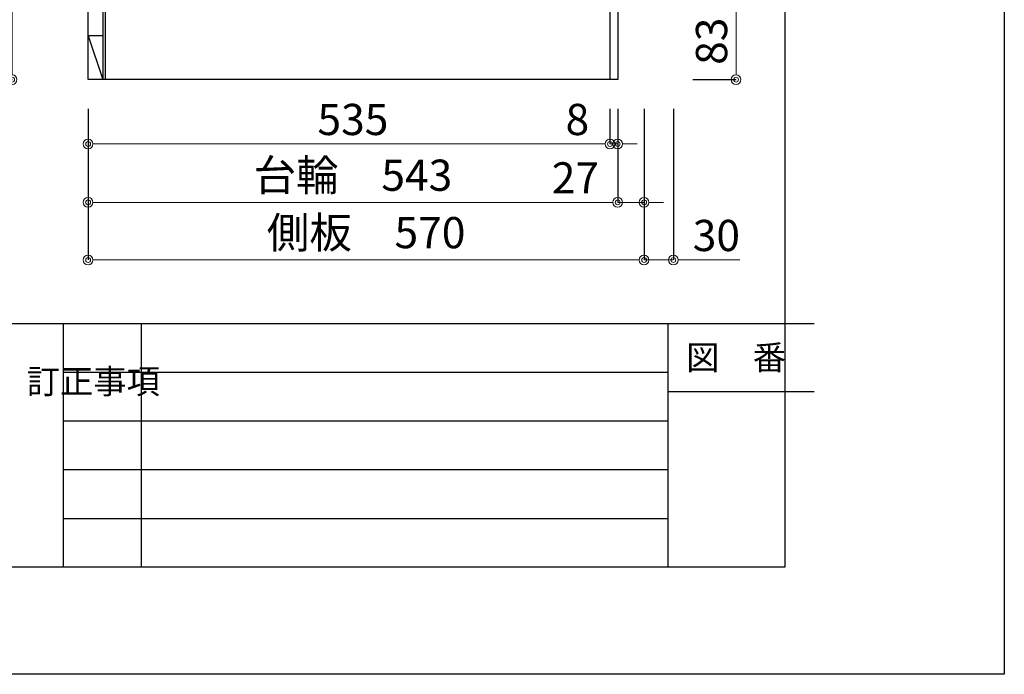
# Model space of a CAD drawing. Units: millimetres. Extents: x 0 to 4200, y 0 to 3227.
# Drawn here: x 3191 to 4200, y 0 to 672 of the extents above; entities that cross this region are included whole.
import ezdxf
from ezdxf.enums import TextEntityAlignment as Align

# ---------------------------------------------------------------- set-up
doc = ezdxf.new("R2010")
doc.units = ezdxf.units.MM
doc.layers.get('0').update_dxf_attribs({"linetype": 'CONTINUOUS'})
doc.layers.get('DEFPOINTS').update_dxf_attribs({"color": 8, "linetype": 'CONTINUOUS'})
doc.layers.add('図面範囲', color=7, linetype='CONTINUOUS', plot=False)
for name, color, linetype in [('外枠線', 54, 'CONTINUOUS'), ('文字', 3, 'CONTINUOUS'), ('枠線', 214, 'CONTINUOUS')]:
    doc.layers.add(name, color=color, linetype=linetype)
doc.layers.add('寸法', color=7, linetype='CONTINUOUS', lineweight=9)
doc.styles.add('32mm文字', font='txt', dxfattribs={"height": 32})
doc.dimstyles.new('32mm寸法', dxfattribs={"dimtxt": 32, "dimasz": 10, "dimexe": 0, "dimexo": 30, "dimgap": 5, "dimtad": 1, "dimdsep": 46, "dimtxsty": '32mm文字', "dimblk": 'ORIGIN2', "dimcen": 5, "dimclrd": 256, "dimclrt": 256, "dimadec": 0, "dimazin": 0, "dimtfac": 1, "dimtmove": 0, "dimatfit": 3, "dimldrblk": 'OPEN30', "dimfxl": 1, "dimlwd": -1, "dimarcsym": 0})

# ---------------------------------------------------------------- blocks, each defined once
blk = doc.blocks.new('_Origin2')
at = {"color": 0, "linetype": 'ByBlock', "lineweight": -2}
blk.add_line((-0.5, 0), (-1, 0), dxfattribs=at)
for radius in [0.5, 0.25]:
    blk.add_circle((0, 0), radius, dxfattribs=at)
blk = doc.blocks.new('*D36')
at = {"layer": 'DEFPOINTS', "color": 0, "transparency": 16777216}
for p in [(3075.6, 1459), (3182.8, 1459), (3075.6, 610)]:
    blk.add_point(p, dxfattribs=at)
at = {"layer": '寸法', "color": 0, "lineweight": -2, "transparency": 16777216}
for p, q in [((3105.6, 1459), (3182.8, 1459)), ((3105.6, 610), (3182.8, 610))]:
    blk.add_line(p, q, dxfattribs=at)
at = {"layer": '寸法', "transparency": 16777216}
blk.add_line((3182.8, 620), (3182.8, 1449), dxfattribs=at)
at = {"layer": '寸法', "transparency": 16777216, "xscale": 10, "yscale": 10, "zscale": 10}
for p, rotation in [((3182.8, 1459), 90), ((3182.8, 610), 270)]:
    blk.add_blockref('_Origin2', p, dxfattribs=dict(at, rotation=rotation))
at = {"layer": '寸法', "transparency": 16777216, "insert": (3159, 1034.5), "char_height": 32, "attachment_point": 5, "rotation": 90, "style": '32mm文字'}
blk.add_mtext('側板\u3000849', dxfattribs=at)
blk = doc.blocks.new('_Open30')
at = {"color": 0, "linetype": 'ByBlock', "lineweight": -2}
for p, q in [((-1, 0.27), (0, 0)), ((0, 0), (-1, -0.27)), ((0, 0), (-1, 0))]:
    blk.add_line(p, q, dxfattribs=at)
blk = doc.blocks.new('*D44')
at = {"layer": 'DEFPOINTS', "color": 0, "transparency": 16777216}
for p in [(3260.7, 610), (3803.7, 610), (3260.7, 484.1)]:
    blk.add_point(p, dxfattribs=at)
at = {"layer": '寸法', "color": 0, "lineweight": -2, "transparency": 16777216}
for p, q in [((3260.7, 580), (3260.7, 484.1)), ((3803.7, 580), (3803.7, 484.1))]:
    blk.add_line(p, q, dxfattribs=at)
at = {"layer": '寸法', "transparency": 16777216}
blk.add_line((3793.7, 484.1), (3270.7, 484.1), dxfattribs=at)
at = {"layer": '寸法', "transparency": 16777216, "xscale": 10, "yscale": 10, "zscale": 10, "rotation": 180}
blk.add_blockref('_Origin2', (3260.7, 484.1), dxfattribs=at)
at = {"layer": '寸法', "transparency": 16777216, "xscale": 10, "yscale": 10, "zscale": 10}
blk.add_blockref('_Origin2', (3803.7, 484.1), dxfattribs=at)
at = {"layer": '寸法', "transparency": 16777216, "insert": (3532.2, 507.8), "char_height": 32, "attachment_point": 5, "style": '32mm文字'}
blk.add_mtext('台輪\u3000543', dxfattribs=at)
blk = doc.blocks.new('*D45')
at = {"layer": 'DEFPOINTS', "color": 0, "transparency": 16777216}
for p in [(3260.7, 610), (3830.7, 610), (3260.7, 425)]:
    blk.add_point(p, dxfattribs=at)
at = {"layer": '寸法', "color": 0, "lineweight": -2, "transparency": 16777216}
for p, q in [((3260.7, 580), (3260.7, 425)), ((3830.7, 580), (3830.7, 425))]:
    blk.add_line(p, q, dxfattribs=at)
at = {"layer": '寸法', "transparency": 16777216}
blk.add_line((3820.7, 425), (3270.7, 425), dxfattribs=at)
at = {"layer": '寸法', "transparency": 16777216, "xscale": 10, "yscale": 10, "zscale": 10, "rotation": 180}
blk.add_blockref('_Origin2', (3260.7, 425), dxfattribs=at)
at = {"layer": '寸法', "transparency": 16777216, "xscale": 10, "yscale": 10, "zscale": 10}
blk.add_blockref('_Origin2', (3830.7, 425), dxfattribs=at)
at = {"layer": '寸法', "transparency": 16777216, "insert": (3545.7, 448.9), "char_height": 32, "attachment_point": 5, "style": '32mm文字'}
blk.add_mtext('側板\u3000570', dxfattribs=at)
blk = doc.blocks.new('*D46')
at = {"layer": 'DEFPOINTS', "color": 0, "transparency": 16777216}
for p in [(3830.7, 610), (3860.7, 610), (3860.7, 425)]:
    blk.add_point(p, dxfattribs=at)
at = {"layer": '寸法', "color": 0, "lineweight": -2, "transparency": 16777216}
for p, q in [((3830.7, 580), (3830.7, 425)), ((3860.7, 580), (3860.7, 425))]:
    blk.add_line(p, q, dxfattribs=at)
at = {"layer": '寸法', "transparency": 16777216}
for p, q in [((3820.7, 425), (3810.7, 425)), ((3830.7, 425), (3860.7, 425)), ((3870.7, 425), (3928.9, 425))]:
    blk.add_line(p, q, dxfattribs=at)
at = {"layer": '寸法', "transparency": 16777216, "xscale": 10, "yscale": 10, "zscale": 10}
blk.add_blockref('_Origin2', (3830.7, 425), dxfattribs=at)
at = {"layer": '寸法', "transparency": 16777216, "xscale": 10, "yscale": 10, "zscale": 10, "rotation": 180}
blk.add_blockref('_Origin2', (3860.7, 425), dxfattribs=at)
at = {"layer": '寸法', "transparency": 16777216, "insert": (3904.8, 446), "char_height": 32, "attachment_point": 5, "style": '32mm文字'}
blk.add_mtext('30', dxfattribs=at)
blk = doc.blocks.new('*D47')
at = {"layer": 'DEFPOINTS', "color": 0, "transparency": 16777216}
for p in [(3803.7, 610), (3830.7, 610), (3830.7, 484.1)]:
    blk.add_point(p, dxfattribs=at)
at = {"layer": '寸法', "color": 0, "lineweight": -2, "transparency": 16777216}
for p, q in [((3803.7, 580), (3803.7, 484.1)), ((3830.7, 580), (3830.7, 484.1))]:
    blk.add_line(p, q, dxfattribs=at)
at = {"layer": '寸法', "transparency": 16777216}
for p, q in [((3793.7, 484.1), (3736.8, 484.1)), ((3830.7, 484.1), (3803.7, 484.1)), ((3840.7, 484.1), (3850.7, 484.1))]:
    blk.add_line(p, q, dxfattribs=at)
at = {"layer": '寸法', "transparency": 16777216, "xscale": 10, "yscale": 10, "zscale": 10}
blk.add_blockref('_Origin2', (3803.7, 484.1), dxfattribs=at)
at = {"layer": '寸法', "transparency": 16777216, "xscale": 10, "yscale": 10, "zscale": 10, "rotation": 180}
blk.add_blockref('_Origin2', (3830.7, 484.1), dxfattribs=at)
at = {"layer": '寸法', "transparency": 16777216, "insert": (3760.3, 505.1), "char_height": 32, "attachment_point": 5, "style": '32mm文字'}
blk.add_mtext('27', dxfattribs=at)
blk = doc.blocks.new('*D48')
at = {"layer": 'DEFPOINTS', "color": 0, "transparency": 16777216}
for p in [(3795.7, 610), (3803.7, 610), (3795.7, 544)]:
    blk.add_point(p, dxfattribs=at)
at = {"layer": '寸法', "color": 0, "lineweight": -2, "transparency": 16777216}
for p, q in [((3795.7, 580), (3795.7, 544)), ((3803.7, 580), (3803.7, 544))]:
    blk.add_line(p, q, dxfattribs=at)
at = {"layer": '寸法', "transparency": 16777216}
for p, q in [((3785.7, 544), (3748.8, 544)), ((3803.7, 544), (3795.7, 544)), ((3813.7, 544), (3823.7, 544))]:
    blk.add_line(p, q, dxfattribs=at)
at = {"layer": '寸法', "transparency": 16777216, "xscale": 10, "yscale": 10, "zscale": 10}
blk.add_blockref('_Origin2', (3795.7, 544), dxfattribs=at)
at = {"layer": '寸法', "transparency": 16777216, "xscale": 10, "yscale": 10, "zscale": 10, "rotation": 180}
blk.add_blockref('_Origin2', (3803.7, 544), dxfattribs=at)
at = {"layer": '寸法', "transparency": 16777216, "insert": (3762.3, 565), "char_height": 32, "attachment_point": 5, "style": '32mm文字'}
blk.add_mtext('8', dxfattribs=at)
blk = doc.blocks.new('*D49')
at = {"layer": 'DEFPOINTS', "color": 0, "transparency": 16777216}
for p in [(3260.7, 610), (3795.7, 610), (3260.7, 544)]:
    blk.add_point(p, dxfattribs=at)
at = {"layer": '寸法', "color": 0, "lineweight": -2, "transparency": 16777216}
for p, q in [((3260.7, 580), (3260.7, 544)), ((3795.7, 580), (3795.7, 544))]:
    blk.add_line(p, q, dxfattribs=at)
at = {"layer": '寸法', "transparency": 16777216}
blk.add_line((3785.7, 544), (3270.7, 544), dxfattribs=at)
at = {"layer": '寸法', "transparency": 16777216, "xscale": 10, "yscale": 10, "zscale": 10, "rotation": 180}
blk.add_blockref('_Origin2', (3260.7, 544), dxfattribs=at)
at = {"layer": '寸法', "transparency": 16777216, "xscale": 10, "yscale": 10, "zscale": 10}
blk.add_blockref('_Origin2', (3795.7, 544), dxfattribs=at)
at = {"layer": '寸法', "transparency": 16777216, "insert": (3532.2, 565), "char_height": 32, "attachment_point": 5, "style": '32mm文字'}
blk.add_mtext('535', dxfattribs=at)
blk = doc.blocks.new('*D52')
at = {"layer": 'DEFPOINTS', "color": 0, "transparency": 16777216}
for p in [(3850.7, 693), (3925, 693), (3850.7, 610)]:
    blk.add_point(p, dxfattribs=at)
at = {"layer": '寸法', "color": 0, "lineweight": -2, "transparency": 16777216}
for p, q in [((3880.7, 693), (3925, 693)), ((3880.7, 610), (3925, 610))]:
    blk.add_line(p, q, dxfattribs=at)
at = {"layer": '寸法', "transparency": 16777216}
blk.add_line((3925, 620), (3925, 683), dxfattribs=at)
at = {"layer": '寸法', "transparency": 16777216, "xscale": 10, "yscale": 10, "zscale": 10}
for p, rotation in [((3925, 693), 90), ((3925, 610), 270)]:
    blk.add_blockref('_Origin2', p, dxfattribs=dict(at, rotation=rotation))
at = {"layer": '寸法', "transparency": 16777216, "insert": (3904, 649.4), "char_height": 32, "attachment_point": 5, "rotation": 90, "style": '32mm文字'}
blk.add_mtext('83', dxfattribs=at)

msp = doc.modelspace()

# ---------------------------------------------------------------- linework, layer by layer
at = {"color": 7, "linetype": 'Continuous'}
msp.add_line((3260.713, 610), (3260.713, 1500), dxfattribs=at)
at = {"color": 214}
msp.add_line((3275.713, 1405), (3275.713, 655), dxfattribs=at)
for p, q in [((3795.713, 693), (3795.713, 610)), ((3803.713, 693), (3803.713, 610)), ((3803.713, 610), (3260.713, 610))]:
    msp.add_line(p, q)
at = {"color": 4, "linetype": 'Continuous'}
for p, q in [((3260.713, 655), (3275.713, 610)), ((3275.713, 655), (3260.713, 655)), ((3275.713, 655), (3275.713, 610))]:
    msp.add_line(p, q, dxfattribs=at)
msp.add_lwpolyline([(3260.713, 1451), (3278.213, 1451), (3278.213, 611)], dxfattribs=at)
at = {"layer": '図面範囲'}
msp.add_lwpolyline([(0, 2970), (4200, 2970), (4200, 0), (0, 0)], close=True, dxfattribs=at)
at = {"layer": '外枠線', "color": 54}
msp.add_lwpolyline([(165, 110), (165, 2860), (3975, 2860), (3975, 110)], close=True, dxfattribs=at)
at = {"layer": '枠線', "color": 54}
for p, q in [((195, 360), (4005, 360)), ((3855, 360), (3855, 110))]:
    msp.add_line(p, q, dxfattribs=at)
at = {"layer": '枠線', "color": 134, "linetype": 'Continuous'}
for p, q in [((3235, 360), (3235, 110)), ((3315, 360), (3315, 110))]:
    msp.add_line(p, q, dxfattribs=at)
at = {"layer": '枠線', "color": 134}
for p, q in [((3235, 310), (3855, 310)), ((3855, 290), (4005, 290)), ((3235, 260), (3855, 260)), ((3235, 210), (3855, 210)), ((3235, 160), (3855, 160))]:
    msp.add_line(p, q, dxfattribs=at)

# ---------------------------------------------------------------- texts
at = {"layer": '文字', "style": '32mm文字'}
msp.add_text('図\u3000番', height=25, dxfattribs=at).set_placement((3925, 325), align=Align.MIDDLE_CENTER)
at = {"layer": '文字', "insert": (3197.815, 312.914), "char_height": 25, "attachment_point": 1, "style": '32mm文字'}
msp.add_mtext_dynamic_manual_height_columns('訂正事項', width=42.31121, gutter_width=80, heights=[0], dxfattribs=at)

# ---------------------------------------------------------------- dimensions: what is measured, and where the dimension line sits
at = {"layer": '寸法'}
for base, p1, p2, angle, text, picture, middle in [((3182.82, 1459), (3075.584, 610), (3075.584, 1459), 90, '側板\u3000<>', '*D36', (3182.82, 1034.5)), ((3260.713, 484.091), (3803.713, 610), (3260.713, 610), 0, '台輪\u3000<>', '*D44', (3532.213, 484.091)), ((3260.713, 425.024), (3830.713, 610), (3260.713, 610), 0, '側板\u3000<>', '*D45', (3545.713, 425.024))]:
    dim = msp.add_linear_dim(base=base, p1=p1, p2=p2, angle=angle, text=text, dimstyle='32mm寸法', dxfattribs=at)
    dim.commit()
    dim.dimension.update_dxf_attribs({"geometry": picture, "text_midpoint": middle, "dimtype": 160})
for base, p1, p2, angle, picture, middle in [((3925, 693), (3850.713, 610), (3850.713, 693), 90, '*D52', (3925, 649.369)), ((3260.713, 544.004), (3795.713, 610), (3260.713, 610), 0, '*D49', (3532.213, 544.004)), ((3830.713, 484.091), (3803.713, 610), (3830.713, 610), 0, '*D47', (3760.276, 484.091)), ((3795.713, 544.004), (3803.713, 610), (3795.713, 610), 0, '*D48', (3762.266, 544.004)), ((3860.713, 425.024), (3830.713, 610), (3860.713, 610), 0, '*D46', (3904.799, 425.024))]:
    dim = msp.add_linear_dim(base=base, p1=p1, p2=p2, angle=angle, dimstyle='32mm寸法', dxfattribs=at)
    dim.commit()
    dim.dimension.update_dxf_attribs({"geometry": picture, "text_midpoint": middle, "dimtype": 160})

doc.saveas('drawing.dxf')
